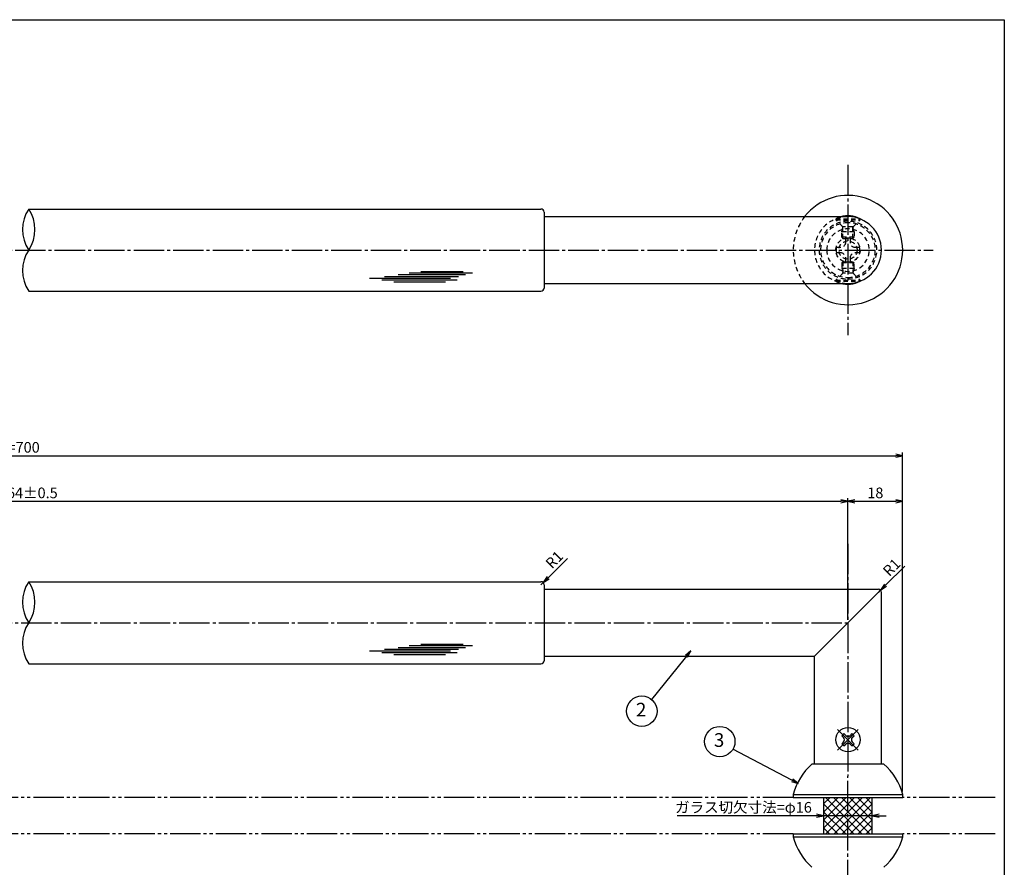
# Model space of a CAD drawing. Units: inches. Extents: x 146 to 953, y 129 to 689.
# Drawn here: x 629 to 953, y 410 to 689 of the extents above; entities that cross this region are included whole.
import ezdxf
from ezdxf.enums import TextEntityAlignment as Align

# ---------------------------------------------------------------- set-up
doc = ezdxf.new("R2010")
doc.units = ezdxf.units.IN
doc.header["$MEASUREMENT"] = 0
for name, pattern in [('CENS', [13, 10, -1, 1, -1]), ('HIDS', [2.5, 1.5, -1]), ('PHAS', [15, 10, -1, 1, -1, 1, -1])]:
    doc.linetypes.add(name, pattern=pattern)
for name, color, linetype in [('02-実線-1', 7, 'Continuous'), ('03-細線', 1, 'Continuous'), ('04-破線-1', 5, 'HIDS'), ('06-中心線', 1, 'CENS'), ('07-2点鎖線', 2, 'PHAS'), ('08-ﾊｯﾁﾝｸﾞ', 2, 'Continuous'), ('09-文字', 4, 'Continuous'), ('10-寸法', 3, 'Continuous'), ('11-ﾈｼﾞ関連', 7, 'Continuous'), ('図枠', 7, 'Continuous')]:
    doc.layers.add(name, color=color, linetype=linetype)
doc.styles.add('STD', font='TXT.shx', dxfattribs={"bigfont": 'bigfont.shx'})
doc.dimstyles.new('1：1', dxfattribs={"dimtxt": 3.5, "dimasz": 2.3, "dimexe": 1, "dimexo": 1, "dimgap": 1, "dimtad": 3, "dimdsep": 46, "dimtxsty": 'STD', "dimblk1": 'ARRI', "dimblk2": 'ARRI', "dimsah": 1, "dimcen": 0, "dimclrd": 3, "dimclre": 3, "dimclrt": 4, "dimadec": 0, "dimazin": 0, "dimtfac": 0.7, "dimtmove": 0, "dimatfit": 0, "dimldrblk": 'ARRI', "dimfxl": 0, "dimtvp": 1, "dimtolj": 1, "dimtzin": 0, "dimarcsym": 0})

# ---------------------------------------------------------------- blocks, each defined once
blk = doc.blocks.new('ARRI')
at = {"color": 0, "linetype": 'ByBlock'}
for p, q in [((0, 0), (-1, 0.21)), ((-1, -0.21), (0, 0)), ((0, 0), (-1, 0))]:
    blk.add_line(p, q, dxfattribs=at)
blk = doc.blocks.new('*D71')
at = {"layer": '10-寸法', "color": 3, "lineweight": -2}
for p, q in [((338.76, 434.75), (338.76, 546.24)), ((341.06, 545.24), (917.46, 545.24)), ((919.76, 434.75), (919.76, 546.24))]:
    blk.add_line(p, q, dxfattribs=at)
at = {"layer": 'Defpoints', "color": 0}
for p in [(919.76, 545.24), (338.76, 433.75), (919.76, 433.75)]:
    blk.add_point(p, dxfattribs=at)
at = {"layer": '10-寸法', "color": 3, "lineweight": -2, "xscale": 2.3, "yscale": 2.3, "zscale": 2.3, "rotation": 180}
blk.add_blockref('ARRI', (338.76, 545.24), dxfattribs=at)
at = {"layer": '10-寸法', "color": 3, "lineweight": -2, "xscale": 2.3, "yscale": 2.3, "zscale": 2.3}
blk.add_blockref('ARRI', (919.76, 545.24), dxfattribs=at)
at = {"layer": '10-寸法', "color": 4, "insert": (629.26, 547.99), "char_height": 3.5, "attachment_point": 5, "style": 'STD'}
blk.add_mtext('\\A1;L=700', dxfattribs=at)
blk = doc.blocks.new('*D72')
at = {"layer": '10-寸法', "color": 3, "lineweight": -2}
for p, q in [((356.76, 491.25), (356.76, 531.25)), ((359.06, 530.25), (899.46, 530.25)), ((901.76, 491.25), (901.76, 531.25))]:
    blk.add_line(p, q, dxfattribs=at)
at = {"layer": 'Defpoints', "color": 0}
for p in [(901.76, 530.25), (356.76, 490.25), (901.76, 490.25)]:
    blk.add_point(p, dxfattribs=at)
at = {"layer": '10-寸法', "color": 3, "lineweight": -2, "xscale": 2.3, "yscale": 2.3, "zscale": 2.3, "rotation": 180}
blk.add_blockref('ARRI', (356.76, 530.25), dxfattribs=at)
at = {"layer": '10-寸法', "color": 3, "lineweight": -2, "xscale": 2.3, "yscale": 2.3, "zscale": 2.3}
blk.add_blockref('ARRI', (901.76, 530.25), dxfattribs=at)
at = {"layer": '10-寸法', "color": 4, "insert": (629.26, 533), "char_height": 3.5, "attachment_point": 5, "style": 'STD'}
blk.add_mtext('\\A1;P=664±0.5', dxfattribs=at)
blk = doc.blocks.new('*D73')
at = {"layer": '10-寸法', "color": 3, "lineweight": -2}
for p, q in [((901.76, 491.25), (901.76, 531.25)), ((904.06, 530.25), (917.46, 530.25)), ((919.76, 434.75), (919.76, 531.25))]:
    blk.add_line(p, q, dxfattribs=at)
at = {"layer": 'Defpoints', "color": 0}
for p in [(919.76, 530.25), (901.76, 490.25), (919.76, 433.75)]:
    blk.add_point(p, dxfattribs=at)
at = {"layer": '10-寸法', "color": 3, "lineweight": -2, "xscale": 2.3, "yscale": 2.3, "zscale": 2.3, "rotation": 180}
blk.add_blockref('ARRI', (901.76, 530.25), dxfattribs=at)
at = {"layer": '10-寸法', "color": 3, "lineweight": -2, "xscale": 2.3, "yscale": 2.3, "zscale": 2.3}
blk.add_blockref('ARRI', (919.76, 530.25), dxfattribs=at)
at = {"layer": '10-寸法', "color": 4, "insert": (910.76, 533), "char_height": 3.5, "attachment_point": 5, "style": 'STD'}
blk.add_mtext('\\A1;18', dxfattribs=at)
blk = doc.blocks.new('A$C1F387A27')
at = {"layer": '11-ﾈｼﾞ関連', "color": 5, "linetype": 'HIDS'}
for p, q in [((-0.69, 3.95), (0.91, 3.95)), ((-0.69, 2.6), (-0.69, 3.95)), ((0.91, 3.95), (0.91, 2.6)), ((-3.79, -0.75), (-3.79, 0.85)), ((-3.79, 0.85), (-2.44, 0.85)), ((2.66, 0.85), (4.01, 0.85)), ((4.01, 0.85), (4.01, -0.75)), ((-2.44, -0.75), (-3.79, -0.75)), ((-0.69, -3.85), (-0.69, -2.5)), ((0.91, -2.5), (0.91, -3.85)), ((4.01, -0.75), (2.66, -0.75)), ((0.91, -3.85), (-0.69, -3.85))]:
    blk.add_line(p, q, dxfattribs=at)
blk.add_circle((0.11, 0.05), 7, dxfattribs=at)
for centre, start, end in [((-2.44, 2.6), 270, 0), ((2.66, 2.6), 180, 270), ((-2.44, -2.5), 0, 90), ((2.66, -2.5), 90, 180)]:
    blk.add_arc(centre, 1.75, start, end, dxfattribs=at)
blk = doc.blocks.new('*D83')
at = {"layer": '10-寸法', "color": 3, "lineweight": -2}
for p, q in [((891.45, 426.75), (845.61, 426.75)), ((909.75, 426.75), (893.75, 426.75)), ((912.05, 426.75), (914.35, 426.75))]:
    blk.add_line(p, q, dxfattribs=at)
at = {"layer": 'Defpoints', "color": 0}
for p in [(893.75, 426.75), (909.75, 426.75), (909.75, 426.75)]:
    blk.add_point(p, dxfattribs=at)
at = {"layer": '10-寸法', "color": 3, "lineweight": -2, "xscale": 2.3, "yscale": 2.3, "zscale": 2.3}
blk.add_blockref('ARRI', (893.75, 426.75), dxfattribs=at)
at = {"layer": '10-寸法', "color": 3, "lineweight": -2, "xscale": 2.3, "yscale": 2.3, "zscale": 2.3, "rotation": 180}
blk.add_blockref('ARRI', (909.75, 426.75), dxfattribs=at)
at = {"layer": '10-寸法', "color": 4, "insert": (867.38, 429.5), "char_height": 3.5, "attachment_point": 5, "style": 'STD'}
blk.add_mtext('\\A1;ガラス切欠寸法=φ16', dxfattribs=at)
blk = doc.blocks.new('*D90')
at = {"layer": '10-寸法', "color": 3, "lineweight": -2}
for p, q in [((803.1, 505.09), (809.44, 511.43)), ((800.76, 502.75), (801.47, 503.46))]:
    blk.add_line(p, q, dxfattribs=at)
at = {"layer": 'Defpoints', "color": 0}
for p in [(800.76, 502.75), (801.47, 503.46)]:
    blk.add_point(p, dxfattribs=at)
at = {"layer": '10-寸法', "color": 3, "lineweight": -2, "xscale": 2.3, "yscale": 2.3, "zscale": 2.3, "rotation": 224.9999999999954}
blk.add_blockref('ARRI', (801.47, 503.46), dxfattribs=at)
at = {"layer": '10-寸法', "color": 4, "insert": (805.14, 511.02), "char_height": 3.5, "attachment_point": 5, "rotation": 45, "style": 'STD'}
blk.add_mtext('\\A1;R1', dxfattribs=at)
blk = doc.blocks.new('*D91')
at = {"layer": '10-寸法', "color": 3, "lineweight": -2}
for p, q in [((914.1, 502.59), (920.44, 508.93)), ((911.76, 500.25), (912.47, 500.96))]:
    blk.add_line(p, q, dxfattribs=at)
at = {"layer": 'Defpoints', "color": 0}
for p in [(911.76, 500.25), (912.47, 500.96)]:
    blk.add_point(p, dxfattribs=at)
at = {"layer": '10-寸法', "color": 3, "lineweight": -2, "xscale": 2.3, "yscale": 2.3, "zscale": 2.3, "rotation": 224.9999999999908}
blk.add_blockref('ARRI', (912.47, 500.96), dxfattribs=at)
at = {"layer": '10-寸法', "color": 4, "insert": (916.14, 508.52), "char_height": 3.5, "attachment_point": 5, "rotation": 45, "style": 'STD'}
blk.add_mtext('\\A1;R1', dxfattribs=at)

msp = doc.modelspace()

# ---------------------------------------------------------------- hatches: boundary and pattern name
at = {"layer": '08-ﾊｯﾁﾝｸﾞ'}
h = msp.add_hatch(dxfattribs=at)
h.set_pattern_fill('NET', color=256, scale=15, angle=45, style=0)
h.set_pattern_definition([(45, (553.0585, -281.3301), (-1.325825, 1.325825), []), (135, (553.0585, -281.3301), (-1.325825, -1.325825), [])])
h.paths.add_polyline_path([(901.764, 432.755), (893.764, 432.755), (893.764, 420.755), (901.764, 420.755)])
h.paths.add_polyline_path([(909.764, 432.755), (901.764, 432.755), (901.764, 420.755), (909.764, 420.755)])

# ---------------------------------------------------------------- linework, layer by layer
at = {"layer": '02-実線-1'}
for p, q in [((632.22, 626.424), (800.764, 626.424)), ((801.764, 625.424), (801.764, 600.424)), ((801.764, 623.924), (901.764, 623.924)), ((632.22, 599.424), (800.764, 599.424)), ((801.764, 601.924), (901.764, 601.924)), ((632.22, 503.755), (800.764, 503.755)), ((801.764, 502.755), (801.764, 477.755)), ((801.764, 501.255), (911.764, 501.255)), ((912.764, 443.755), (912.764, 500.255)), ((632.22, 476.755), (800.764, 476.755)), ((801.764, 479.255), (890.764, 479.255)), ((890.764, 443.755), (890.764, 479.255)), ((913.601, 443.755), (889.926, 443.755)), ((883.764, 433.755), (919.764, 433.755)), ((883.764, 420.755), (919.764, 420.755))]:
    msp.add_line(p, q, dxfattribs=at)
for points in [[(883.764, 433.755), (883.764, 432.755), (919.764, 432.755), (919.764, 433.755)], [(883.764, 420.755), (883.764, 419.755), (919.764, 419.755), (919.764, 420.755)]]:
    msp.add_lwpolyline(points, dxfattribs=at)
for centre, radius, start, end in [((901.764, 612.924), 18, 217.66989, 142.33011), ((642.324, 619.674), 12.151, 146.25419, 213.74581), ((622.116, 619.674), 12.151, 326.25419, 33.74581), ((800.764, 625.424), 1, 360, 90), ((901.764, 612.924), 11, 270, 90), ((642.324, 606.174), 12.151, 146.25419, 213.74581), ((800.764, 600.424), 1, 270, 360), ((642.324, 497.005), 12.151, 146.25419, 213.74581), ((622.116, 497.005), 12.151, 326.25419, 33.74581), ((800.764, 502.755), 1, 0, 90), ((911.764, 500.255), 1, 0, 90), ((642.324, 483.505), 12.151, 146.25419, 213.74581), ((800.764, 477.755), 1, 270, 0), ((903.121, 428.725), 20, 131.27924, 165.43351), ((900.407, 428.725), 20, 14.56649, 48.72076), ((903.121, 424.785), 20, 194.56649, 228.72076), ((900.407, 424.785), 20, 311.27924, 345.43351)]:
    msp.add_arc(centre, radius, start, end, dxfattribs=at)
at = {"layer": '03-細線', "color": 1, "linetype": 'Continuous'}
for p, q in [((771.027, 603.583), (744.324, 603.583)), ((773.185, 603.015), (748.414, 603.015)), ((773.64, 604.15), (749.323, 604.15)), ((775.913, 604.718), (753.755, 604.718)), ((778.185, 605.286), (757.391, 605.286)), ((775.117, 605.74), (761.254, 605.74)), ((769.322, 602.334), (752.391, 602.334)), ((775.117, 483.071), (761.254, 483.071)), ((771.027, 480.914), (744.324, 480.914)), ((773.185, 480.346), (748.414, 480.346)), ((773.64, 481.481), (749.323, 481.481)), ((769.322, 479.665), (752.391, 479.665)), ((775.913, 482.049), (753.755, 482.049)), ((778.185, 482.617), (757.391, 482.617))]:
    msp.add_line(p, q, dxfattribs=at)
at = {"layer": '03-細線'}
msp.add_line((912.324, 500.815), (890.764, 479.255), dxfattribs=at)
at = {"layer": '03-細線', "color": 1}
for p, q in [((893.764, 432.755), (893.764, 420.755)), ((909.764, 420.755), (909.764, 432.755))]:
    msp.add_line(p, q, dxfattribs=at)
at = {"layer": '04-破線-1'}
for radius, start, end in [(18, 142.33011, 217.66989), (11, 90, 270), (9.5, 90, 270), (9.5, 270, 90), (9, 90, 270), (9, 270, 90)]:
    msp.add_arc((901.764, 612.924), radius, start, end, dxfattribs=at)
at = {"layer": '06-中心線', "color": 1, "linetype": 'CENS'}
for p, q in [((901.764, 640.924), (901.764, 584.924)), ((328.764, 612.924), (929.764, 612.924)), ((901.764, 516.255), (901.764, 439.755)), ((356.764, 490.255), (901.764, 490.255)), ((905.158, 448.361), (898.37, 455.149)), ((905.158, 455.149), (898.37, 448.361)), ((901.764, 363.255), (901.764, 439.755))]:
    msp.add_line(p, q, dxfattribs=at)
at = {"layer": '07-2点鎖線'}
for p, q in [((883.764, 432.755), (374.764, 432.755)), ((950.201, 432.755), (919.764, 432.755)), ((883.764, 420.755), (374.764, 420.755)), ((950.201, 420.755), (919.764, 420.755))]:
    msp.add_line(p, q, dxfattribs=at)
at = {"layer": '09-文字', "color": 3}
for centre in [(833.944, 461.151), (859.599, 451.151)]:
    msp.add_circle(centre, 5, dxfattribs=at)
at = {"layer": '11-ﾈｼﾞ関連', "color": 5, "linetype": 'HIDS'}
for p, q in [((897.764, 623.171), (897.764, 622.871)), ((897.764, 623.171), (905.764, 623.171)), ((899.997, 620.638), (897.764, 622.871)), ((897.764, 622.871), (905.764, 622.871)), ((903.531, 620.638), (905.764, 622.871)), ((905.764, 622.871), (905.764, 623.171)), ((899.764, 618.955), (900.114, 620.355)), ((899.764, 617.115), (899.764, 618.955)), ((903.764, 618.955), (899.764, 618.955)), ((903.45, 620.521), (900.078, 620.521)), ((900.114, 616.766), (900.114, 620.521)), ((903.414, 616.766), (903.414, 620.521)), ((903.764, 618.955), (903.414, 620.355)), ((903.764, 618.955), (903.764, 617.115)), ((903.764, 617.115), (899.764, 617.115)), ((899.764, 617.115), (900.114, 616.766)), ((900.114, 616.766), (903.414, 616.766)), ((903.414, 616.766), (903.764, 617.115)), ((899.764, 608.732), (900.114, 609.081)), ((900.114, 609.081), (900.114, 605.327)), ((900.114, 609.081), (903.414, 609.081)), ((903.414, 609.081), (903.414, 605.327)), ((903.414, 609.081), (903.764, 608.732)), ((899.764, 608.732), (899.764, 606.892)), ((903.764, 608.732), (899.764, 608.732)), ((899.764, 606.892), (900.114, 605.492)), ((903.764, 606.892), (899.764, 606.892)), ((903.764, 606.892), (903.414, 605.492)), ((903.764, 606.892), (903.764, 608.732)), ((899.997, 605.21), (897.764, 602.977)), ((897.764, 602.677), (897.764, 602.977)), ((897.764, 602.977), (905.764, 602.977)), ((897.764, 602.677), (905.764, 602.677)), ((903.45, 605.327), (900.078, 605.327)), ((903.531, 605.21), (905.764, 602.977)), ((905.764, 602.977), (905.764, 602.677))]:
    msp.add_line(p, q, dxfattribs=at)
at = {"layer": '11-ﾈｼﾞ関連', "color": 7, "linetype": 'Continuous'}
for p, q in [((900.456, 453.77), (899.749, 453.063)), ((901.057, 453.169), (900.456, 453.77)), ((903.072, 453.77), (902.471, 453.169)), ((903.779, 453.063), (903.072, 453.77)), ((899.749, 453.063), (900.35, 452.462)), ((900.35, 451.048), (899.749, 450.447)), ((899.749, 450.447), (900.456, 449.739)), ((900.456, 449.739), (901.057, 450.34)), ((902.471, 450.34), (903.072, 449.739)), ((903.072, 449.739), (903.779, 450.447)), ((903.178, 452.462), (903.779, 453.063)), ((903.779, 450.447), (903.178, 451.048))]:
    msp.add_line(p, q, dxfattribs=at)
at = {"layer": '11-ﾈｼﾞ関連', "color": 5, "linetype": 'HIDS'}
for radius in [4, 3]:
    msp.add_circle((901.764, 612.924), radius, dxfattribs=at)
at = {"layer": '11-ﾈｼﾞ関連', "color": 7, "linetype": 'Continuous'}
msp.add_circle((901.764, 451.755), 4, dxfattribs=at)
at = {"layer": '11-ﾈｼﾞ関連', "color": 5, "linetype": 'HIDS'}
for centre, radius, start, end in [((901.764, 615.984), 8.225, 107.50429, 119.09874), ((899.714, 620.355), 0.4, 0, 45), ((903.814, 620.355), 0.4, 135, 180), ((901.764, 609.864), 8.225, 240.90126, 252.49571), ((899.714, 605.492), 0.4, 315, 0), ((903.814, 605.492), 0.4, 180, 225)]:
    msp.add_arc(centre, radius, start, end, dxfattribs=at)
at = {"layer": '11-ﾈｼﾞ関連', "color": 7}
for centre, start, end in [((901.764, 615.984), 60.90126, 107.50429), ((901.764, 609.864), 252.49571, 299.09874)]:
    msp.add_arc(centre, 8.225, start, end, dxfattribs=at)
at = {"layer": '11-ﾈｼﾞ関連', "color": 7, "linetype": 'Continuous'}
for centre, start, end in [((899.642, 451.755), 315, 45), ((901.764, 453.876), 225, 315), ((901.764, 449.633), 45, 135), ((903.885, 451.755), 135, 225)]:
    msp.add_arc(centre, 1, start, end, dxfattribs=at)
at = {"layer": '図枠'}
msp.add_lwpolyline([(146.201, 688.755), (953.201, 688.755), (953.201, 128.755), (146.201, 128.755)], close=True, dxfattribs=at)

# ---------------------------------------------------------------- block references
at = {"layer": '02-実線-1', "xscale": -1}
msp.add_blockref('A$C1F387A27', (901.872, 612.871), dxfattribs=at)

# ---------------------------------------------------------------- texts
at = {"layer": '09-文字', "color": 4, "style": 'STD'}
for s, p in [('2', (833.721, 461.068)), ('3', (859.377, 451.068))]:
    msp.add_text(s, height=4.5, dxfattribs=at).set_placement(p, align=Align.MIDDLE)

# ---------------------------------------------------------------- dimensions: what is measured, and where the dimension line sits
at = {"layer": '10-寸法'}
dim = msp.add_linear_dim(base=(919.764, 545.238), p1=(338.764, 433.755), p2=(919.764, 433.755), text='L=700', dimstyle='1：1', override={"dimtad": 1}, dxfattribs=at)
dim.commit()
dim.dimension.update_dxf_attribs({"geometry": '*D71', "text_midpoint": (629.264, 547.988)})
dim = msp.add_linear_dim(base=(901.764, 530.245), p1=(356.764, 490.255), p2=(901.764, 490.255), text='P=664±0.5', dimstyle='1：1', dxfattribs=at)
dim.commit()
dim.dimension.update_dxf_attribs({"geometry": '*D72', "text_midpoint": (629.264, 532.995)})
dim = msp.add_linear_dim(base=(919.764, 530.245), p1=(901.764, 490.255), p2=(919.764, 433.755), dimstyle='1：1', override={"dimtmove": 1}, dxfattribs=at)
dim.commit()
dim.dimension.update_dxf_attribs({"geometry": '*D73', "text_midpoint": (910.764, 532.995)})
for center, mpoint, picture, middle in [((800.764, 502.755), (801.471, 503.462), '*D90', (805.136, 511.016)), ((911.764, 500.255), (912.471, 500.962), '*D91', (916.136, 508.516))]:
    dim = msp.add_radius_dim(center=center, mpoint=mpoint, dimstyle='1：1', dxfattribs=at)
    dim.commit()
    dim.dimension.update_dxf_attribs({"geometry": picture, "text_midpoint": middle})
dim = msp.add_linear_dim(base=(909.747, 426.755), p1=(893.747, 426.755), p2=(909.747, 426.755), text='ガラス切欠寸法=φ<>', dimstyle='1：1', dxfattribs=at)
dim.commit()
dim.dimension.update_dxf_attribs({"geometry": '*D83', "text_midpoint": (867.38, 426.755), "dimtype": 160})

# ---------------------------------------------------------------- leaders
at = {"layer": '09-文字'}
for points in [[(850.085, 480.987), (837.103, 465.026)], [(885.414, 437.318), (863.901, 448.602)]]:
    msp.add_leader(points, dimstyle='1：1', dxfattribs=at)

doc.saveas('drawing.dxf')
